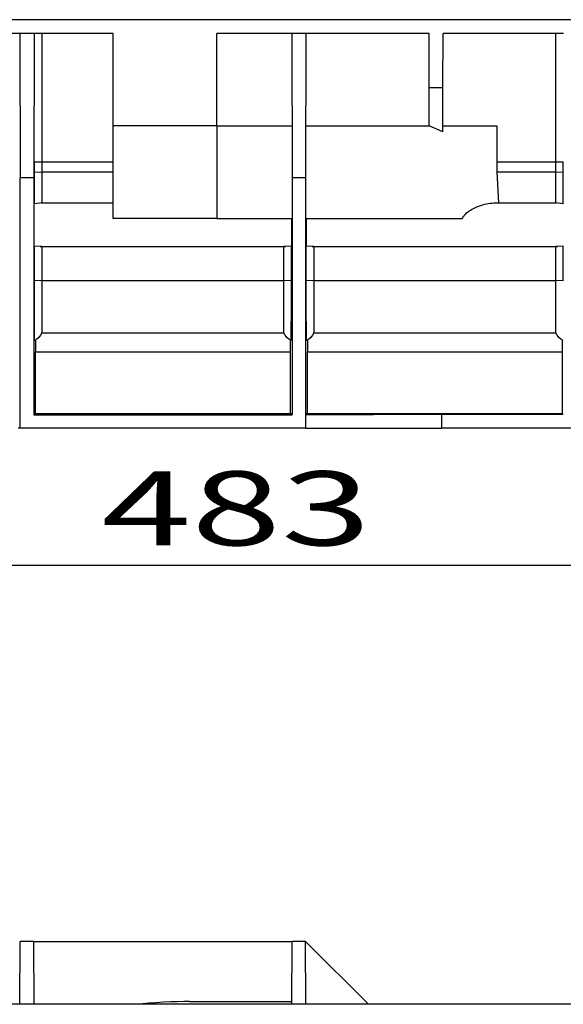
# Model space of a CAD drawing. Units: inches. Extents: x 1.8 to 20.5, y 6.4 to 28.
# Drawn here: x 4.9 to 6.3, y 20.4 to 23 of the extents above; entities that cross this region are included whole.
import ezdxf

# ---------------------------------------------------------------- set-up
doc = ezdxf.new("R2010")
doc.units = ezdxf.units.IN
doc.header["$MEASUREMENT"] = 0
doc.layers.add('Layer 1', color=7, linetype='Continuous')

# ---------------------------------------------------------------- blocks, each defined once
blk = doc.blocks.new('block 42')
at = {"layer": 'Layer 1', "color": 0, "linetype": 'Continuous'}
blk.add_line((4.93, 20.5949), (5.5985, 20.5949), dxfattribs=at)
blk = doc.blocks.new('block 581')
at = {"layer": 'Layer 1', "color": 0, "linetype": 'Continuous'}
blk.add_line((5.6338, 20.5949), (5.7961, 20.4326), dxfattribs=at)
blk = doc.blocks.new('block 715')
at = {"layer": 'Layer 1', "color": 0, "linetype": 'Continuous'}
blk.add_open_spline([(5.333, 20.4396), (5.2983, 20.4402), (5.2314, 20.4367), (5.197, 20.4326)], degree=3, dxfattribs=at)
blk = doc.blocks.new('block 770')
at = {"layer": 'Layer 1', "color": 0, "linetype": 'Continuous'}
blk.add_line((4.8941, 20.4326), (4.8948, 20.5949), dxfattribs=at)
blk = doc.blocks.new('block 778')
at = {"layer": 'Layer 1', "color": 0, "linetype": 'Continuous'}
blk.add_line((4.9307, 20.4326), (4.93, 20.5949), dxfattribs=at)
blk = doc.blocks.new('block 779')
at = {"layer": 'Layer 1', "color": 0, "linetype": 'Continuous'}
blk.add_line((5.5978, 20.4326), (5.5985, 20.5949), dxfattribs=at)
blk = doc.blocks.new('block 780')
at = {"layer": 'Layer 1', "color": 0, "linetype": 'Continuous'}
blk.add_line((5.6345, 20.4326), (5.6338, 20.5949), dxfattribs=at)
blk = doc.blocks.new('block 811')
at = {"layer": 'Layer 1', "color": 0, "linetype": 'Continuous'}
blk.add_line((5.6338, 20.5949), (5.5985, 20.5949), dxfattribs=at)
blk = doc.blocks.new('block 812')
at = {"layer": 'Layer 1', "color": 0, "linetype": 'Continuous'}
blk.add_line((4.93, 20.5949), (4.8948, 20.5949), dxfattribs=at)
blk = doc.blocks.new('block 901')
at = {"layer": 'Layer 1', "color": 0, "linetype": 'Continuous'}
blk.add_line((5.333, 20.4396), (5.5979, 20.4396), dxfattribs=at)
blk = doc.blocks.new('block 927')
at = {"layer": 'Layer 1', "color": 0, "linetype": 'Continuous'}
blk.add_line((15.952, 20.4326), (1.8468, 20.4326), dxfattribs=at)
blk = doc.blocks.new('block 1002')
at = {"layer": 'Layer 1', "color": 0, "linetype": 'Continuous'}
blk.add_line((8.7615, 21.5694), (2.216, 21.5694), dxfattribs=at)
blk = doc.blocks.new('block 1003')
at = {"layer": 'Layer 1', "color": 0, "linetype": 'Continuous', "insert": (5.1052, 21.6214), "char_height": 0.191911, "attachment_point": 7, "line_spacing_factor": 0.899982}
blk.add_mtext('{\\fArial|b0|i0|c0|p0;{\\W1.6;{\\fArial|b0|i0;{\\fArial|b0|i0;{\\W1.6;483}}}}}', dxfattribs=at)
blk = doc.blocks.new('block 1110')
at = {"layer": 'Layer 1', "color": 0, "linetype": 'Continuous'}
blk.add_line((5.5939, 22.1534), (5.5937, 22.1229), dxfattribs=at)
blk = doc.blocks.new('block 1111')
at = {"layer": 'Layer 1', "color": 0, "linetype": 'Continuous'}
blk.add_line((4.9348, 22.1229), (5.5937, 22.1229), dxfattribs=at)
blk = doc.blocks.new('block 1112')
at = {"layer": 'Layer 1', "color": 0, "linetype": 'Continuous'}
blk.add_line((4.9347, 22.1534), (4.9348, 22.1229), dxfattribs=at)
blk = doc.blocks.new('block 1113')
at = {"layer": 'Layer 1', "color": 0, "linetype": 'Continuous'}
blk.add_line((6.2976, 22.1534), (6.2975, 22.1229), dxfattribs=at)
blk = doc.blocks.new('block 1114')
at = {"layer": 'Layer 1', "color": 0, "linetype": 'Continuous'}
blk.add_line((5.6386, 22.1229), (6.2975, 22.1229), dxfattribs=at)
blk = doc.blocks.new('block 1115')
at = {"layer": 'Layer 1', "color": 0, "linetype": 'Continuous'}
blk.add_line((5.6384, 22.1534), (5.6386, 22.1229), dxfattribs=at)
blk = doc.blocks.new('block 1159')
at = {"layer": 'Layer 1', "color": 0, "linetype": 'Continuous'}
blk.add_line((5.6338, 21.9247), (5.9866, 21.9247), dxfattribs=at)
blk = doc.blocks.new('block 1160')
at = {"layer": 'Layer 1', "color": 0, "linetype": 'Continuous'}
blk.add_line((5.9866, 21.9247), (5.9866, 21.9615), dxfattribs=at)
blk = doc.blocks.new('block 1161')
at = {"layer": 'Layer 1', "color": 0, "linetype": 'Continuous'}
blk.add_line((5.6338, 21.96), (5.9866, 21.9615), dxfattribs=at)
blk = doc.blocks.new('block 1162')
at = {"layer": 'Layer 1', "color": 0, "linetype": 'Continuous'}
blk.add_line((5.6338, 21.96), (5.6338, 21.9247), dxfattribs=at)
blk = doc.blocks.new('block 1219')
at = {"layer": 'Layer 1', "color": 0, "linetype": 'Continuous'}
blk.add_line((4.93, 21.96), (5.5985, 21.96), dxfattribs=at)
blk = doc.blocks.new('block 1220')
at = {"layer": 'Layer 1', "color": 0, "linetype": 'Continuous'}
blk.add_line((5.5953, 21.9632), (5.5985, 21.96), dxfattribs=at)
blk = doc.blocks.new('block 1221')
at = {"layer": 'Layer 1', "color": 0, "linetype": 'Continuous'}
blk.add_line((4.9333, 21.9632), (5.5953, 21.9632), dxfattribs=at)
blk = doc.blocks.new('block 1222')
at = {"layer": 'Layer 1', "color": 0, "linetype": 'Continuous'}
blk.add_line((4.9333, 21.9632), (4.93, 21.96), dxfattribs=at)
blk = doc.blocks.new('block 1223')
at = {"layer": 'Layer 1', "color": 0, "linetype": 'Continuous'}
blk.add_line((5.9866, 21.9615), (6.3008, 21.9615), dxfattribs=at)
blk = doc.blocks.new('block 1224')
at = {"layer": 'Layer 1', "color": 0, "linetype": 'Continuous'}
blk.add_line((5.6371, 21.9632), (6.299, 21.9632), dxfattribs=at)
blk = doc.blocks.new('block 1225')
at = {"layer": 'Layer 1', "color": 0, "linetype": 'Continuous'}
blk.add_line((5.6371, 21.9632), (5.6338, 21.96), dxfattribs=at)
blk = doc.blocks.new('block 1298')
at = {"layer": 'Layer 1', "color": 0, "linetype": 'Continuous'}
blk.add_line((4.8948, 21.9247), (4.89, 21.9247), dxfattribs=at)
blk = doc.blocks.new('block 1360')
at = {"layer": 'Layer 1', "color": 0, "linetype": 'Continuous'}
blk.add_line((9.4683, 21.9247), (5.9866, 21.9247), dxfattribs=at)
blk = doc.blocks.new('block 1365')
at = {"layer": 'Layer 1', "color": 0, "linetype": 'Continuous'}
blk.add_line((4.9348, 21.9632), (4.9348, 22.1229), dxfattribs=at)
blk = doc.blocks.new('block 1366')
at = {"layer": 'Layer 1', "color": 0, "linetype": 'Continuous'}
blk.add_line((5.5937, 22.1229), (5.5937, 21.9632), dxfattribs=at)
blk = doc.blocks.new('block 1367')
at = {"layer": 'Layer 1', "color": 0, "linetype": 'Continuous'}
blk.add_line((5.6386, 21.9632), (5.6386, 22.1229), dxfattribs=at)
blk = doc.blocks.new('block 1368')
at = {"layer": 'Layer 1', "color": 0, "linetype": 'Continuous'}
blk.add_line((6.2975, 22.1229), (6.2975, 21.9632), dxfattribs=at)
blk = doc.blocks.new('block 1451')
at = {"layer": 'Layer 1', "color": 0, "linetype": 'Continuous'}
blk.add_line((5.6338, 21.9247), (4.8948, 21.9247), dxfattribs=at)
blk = doc.blocks.new('block 1462')
at = {"layer": 'Layer 1', "color": 0, "linetype": 'Continuous'}
blk.add_line((5.4035, 22.7081), (5.4035, 22.4681), dxfattribs=at)
blk = doc.blocks.new('block 1463')
at = {"layer": 'Layer 1', "color": 0, "linetype": 'Continuous'}
blk.add_line((5.9892, 22.7081), (6.1284, 22.7081), dxfattribs=at)
blk = doc.blocks.new('block 1464')
at = {"layer": 'Layer 1', "color": 0, "linetype": 'Continuous'}
blk.add_line((5.4035, 22.7081), (5.5978, 22.7081), dxfattribs=at)
blk = doc.blocks.new('block 1465')
at = {"layer": 'Layer 1', "color": 0, "linetype": 'Continuous'}
blk.add_line((5.6346, 22.7081), (5.9538, 22.7081), dxfattribs=at)
blk = doc.blocks.new('block 1466')
at = {"layer": 'Layer 1', "color": 0, "linetype": 'Continuous'}
blk.add_line((5.4035, 22.4681), (5.5978, 22.4681), dxfattribs=at)
blk = doc.blocks.new('block 1467')
at = {"layer": 'Layer 1', "color": 0, "linetype": 'Continuous'}
blk.add_line((5.9891, 22.6932), (5.9538, 22.708), dxfattribs=at)
blk = doc.blocks.new('block 1468')
at = {"layer": 'Layer 1', "color": 0, "linetype": 'Continuous'}
blk.add_line((6.1284, 22.6152), (6.1291, 22.5893), dxfattribs=at)
blk = doc.blocks.new('block 1469')
at = {"layer": 'Layer 1', "color": 0, "linetype": 'Continuous'}
blk.add_line((6.1284, 22.7081), (6.1284, 22.6152), dxfattribs=at)
blk = doc.blocks.new('block 1486')
at = {"layer": 'Layer 1', "color": 0, "linetype": 'Continuous'}
blk.add_line((4.9307, 22.9471), (4.8941, 22.9471), dxfattribs=at)
blk = doc.blocks.new('block 1487')
at = {"layer": 'Layer 1', "color": 0, "linetype": 'Continuous'}
blk.add_line((5.6345, 22.9471), (5.5978, 22.9471), dxfattribs=at)
blk = doc.blocks.new('block 1514')
at = {"layer": 'Layer 1', "color": 0, "linetype": 'Continuous'}
blk.add_line((4.8948, 21.9247), (4.8948, 22.5738), dxfattribs=at)
blk = doc.blocks.new('block 1521')
at = {"layer": 'Layer 1', "color": 0, "linetype": 'Continuous'}
blk.add_line((4.93, 22.5738), (4.93, 21.96), dxfattribs=at)
blk = doc.blocks.new('block 1522')
at = {"layer": 'Layer 1', "color": 0, "linetype": 'Continuous'}
blk.add_line((5.5985, 22.5738), (5.5985, 21.96), dxfattribs=at)
blk = doc.blocks.new('block 1523')
at = {"layer": 'Layer 1', "color": 0, "linetype": 'Continuous'}
blk.add_line((5.6338, 22.5738), (5.6338, 21.96), dxfattribs=at)
blk = doc.blocks.new('block 1563')
at = {"layer": 'Layer 1', "color": 0, "linetype": 'Continuous'}
blk.add_line((4.8941, 22.9473), (4.8948, 22.5738), dxfattribs=at)
blk = doc.blocks.new('block 1571')
at = {"layer": 'Layer 1', "color": 0, "linetype": 'Continuous'}
blk.add_line((4.9307, 22.9473), (4.93, 22.5738), dxfattribs=at)
blk = doc.blocks.new('block 1572')
at = {"layer": 'Layer 1', "color": 0, "linetype": 'Continuous'}
blk.add_line((5.5978, 22.9473), (5.5985, 22.5738), dxfattribs=at)
blk = doc.blocks.new('block 1573')
at = {"layer": 'Layer 1', "color": 0, "linetype": 'Continuous'}
blk.add_line((5.6345, 22.9473), (5.6338, 22.5738), dxfattribs=at)
blk = doc.blocks.new('block 1604')
at = {"layer": 'Layer 1', "color": 0, "linetype": 'Continuous'}
blk.add_line((5.6338, 22.5738), (5.5985, 22.5738), dxfattribs=at)
blk = doc.blocks.new('block 1605')
at = {"layer": 'Layer 1', "color": 0, "linetype": 'Continuous'}
blk.add_line((4.93, 22.5738), (4.8948, 22.5738), dxfattribs=at)
blk = doc.blocks.new('block 1615')
at = {"layer": 'Layer 1', "color": 0, "linetype": 'Continuous'}
blk.add_line((5.1354, 22.7081), (5.1354, 22.9473), dxfattribs=at)
blk = doc.blocks.new('block 1616')
at = {"layer": 'Layer 1', "color": 0, "linetype": 'Continuous'}
blk.add_line((5.4035, 22.7081), (5.4035, 22.9473), dxfattribs=at)
blk = doc.blocks.new('block 1617')
at = {"layer": 'Layer 1', "color": 0, "linetype": 'Continuous'}
blk.add_line((5.1354, 22.9471), (4.9307, 22.9471), dxfattribs=at)
blk = doc.blocks.new('block 1618')
at = {"layer": 'Layer 1', "color": 0, "linetype": 'Continuous'}
blk.add_line((5.5978, 22.9471), (5.4035, 22.9471), dxfattribs=at)
blk = doc.blocks.new('block 1622')
at = {"layer": 'Layer 1', "color": 0, "linetype": 'Continuous'}
blk.add_line((5.1354, 22.4681), (5.1354, 22.7081), dxfattribs=at)
blk = doc.blocks.new('block 1623')
at = {"layer": 'Layer 1', "color": 0, "linetype": 'Continuous'}
blk.add_line((5.4035, 22.7081), (5.1354, 22.7081), dxfattribs=at)
blk = doc.blocks.new('block 1624')
at = {"layer": 'Layer 1', "color": 0, "linetype": 'Continuous'}
blk.add_line((5.4035, 22.4681), (5.1354, 22.4681), dxfattribs=at)
blk = doc.blocks.new('block 1634')
at = {"layer": 'Layer 1', "color": 0, "linetype": 'Continuous'}
blk.add_line((5.9538, 22.708), (5.9538, 22.8073), dxfattribs=at)
blk = doc.blocks.new('block 1635')
at = {"layer": 'Layer 1', "color": 0, "linetype": 'Continuous'}
blk.add_line((5.9891, 22.6932), (5.9891, 22.8073), dxfattribs=at)
blk = doc.blocks.new('block 1649')
at = {"layer": 'Layer 1', "color": 0, "linetype": 'Continuous'}
blk.add_line((5.9538, 22.8073), (5.9891, 22.8073), dxfattribs=at)
blk = doc.blocks.new('block 1658')
at = {"layer": 'Layer 1', "color": 0, "linetype": 'Continuous'}
blk.add_line((5.9538, 22.8073), (5.9534, 22.9473), dxfattribs=at)
blk = doc.blocks.new('block 1659')
at = {"layer": 'Layer 1', "color": 0, "linetype": 'Continuous'}
blk.add_line((5.9891, 22.8073), (5.9896, 22.9473), dxfattribs=at)
blk = doc.blocks.new('block 1674')
at = {"layer": 'Layer 1', "color": 0, "linetype": 'Continuous'}
blk.add_line((15.952, 22.9833), (1.8468, 22.9833), dxfattribs=at)
blk = doc.blocks.new('block 1694')
at = {"layer": 'Layer 1', "color": 0, "linetype": 'Continuous'}
blk.add_line((6.3016, 22.9471), (5.9896, 22.9471), dxfattribs=at)
blk = doc.blocks.new('block 1695')
at = {"layer": 'Layer 1', "color": 0, "linetype": 'Continuous'}
blk.add_line((5.9534, 22.9471), (5.6345, 22.9471), dxfattribs=at)
blk = doc.blocks.new('block 1696')
at = {"layer": 'Layer 1', "color": 0, "linetype": 'Continuous'}
blk.add_line((4.8941, 22.9471), (4.5821, 22.9471), dxfattribs=at)
blk = doc.blocks.new('block 1709')
at = {"layer": 'Layer 1', "color": 0, "linetype": 'Continuous'}
blk.add_line((4.9509, 22.5893), (5.1353, 22.5893), dxfattribs=at)
blk = doc.blocks.new('block 1710')
at = {"layer": 'Layer 1', "color": 0, "linetype": 'Continuous'}
blk.add_line((4.9509, 22.6152), (5.1354, 22.6152), dxfattribs=at)
blk = doc.blocks.new('block 1711')
at = {"layer": 'Layer 1', "color": 0, "linetype": 'Continuous'}
blk.add_line((6.1284, 22.6152), (6.2814, 22.6152), dxfattribs=at)
blk = doc.blocks.new('block 1712')
at = {"layer": 'Layer 1', "color": 0, "linetype": 'Continuous'}
blk.add_line((6.1291, 22.5893), (6.2814, 22.5893), dxfattribs=at)
blk = doc.blocks.new('block 1740')
at = {"layer": 'Layer 1', "color": 0, "linetype": 'Continuous'}
blk.add_line((4.9509, 22.3079), (5.5776, 22.3079), dxfattribs=at)
blk = doc.blocks.new('block 1741')
at = {"layer": 'Layer 1', "color": 0, "linetype": 'Continuous'}
blk.add_line((5.6547, 22.3079), (6.2814, 22.3079), dxfattribs=at)
blk = doc.blocks.new('block 1758')
at = {"layer": 'Layer 1', "color": 0, "linetype": 'Continuous'}
blk.add_line((4.9509, 22.1717), (5.5777, 22.1717), dxfattribs=at)
blk = doc.blocks.new('block 1759')
at = {"layer": 'Layer 1', "color": 0, "linetype": 'Continuous'}
blk.add_line((5.6547, 22.1717), (6.2814, 22.1717), dxfattribs=at)
blk = doc.blocks.new('block 1797')
at = {"layer": 'Layer 1', "color": 0, "linetype": 'Continuous'}
blk.add_line((6.1291, 22.5893), (6.1333, 22.5088), dxfattribs=at)
blk = doc.blocks.new('block 1803')
at = {"layer": 'Layer 1', "color": 0, "linetype": 'Continuous'}
blk.add_line((5.6346, 22.4681), (6.039, 22.4681), dxfattribs=at)
blk = doc.blocks.new('block 1812')
at = {"layer": 'Layer 1', "color": 0, "linetype": 'Continuous'}
blk.add_line((4.9316, 22.3974), (4.9509, 22.3964), dxfattribs=at)
blk = doc.blocks.new('block 1813')
at = {"layer": 'Layer 1', "color": 0, "linetype": 'Continuous'}
blk.add_line((5.5776, 22.3964), (5.597, 22.3974), dxfattribs=at)
blk = doc.blocks.new('block 1814')
at = {"layer": 'Layer 1', "color": 0, "linetype": 'Continuous'}
blk.add_line((5.6354, 22.3974), (5.6547, 22.3964), dxfattribs=at)
blk = doc.blocks.new('block 1815')
at = {"layer": 'Layer 1', "color": 0, "linetype": 'Continuous'}
blk.add_line((6.2814, 22.3964), (6.3007, 22.3975), dxfattribs=at)
blk = doc.blocks.new('block 1828')
at = {"layer": 'Layer 1', "color": 0, "linetype": 'Continuous'}
blk.add_line((6.3007, 22.5063), (6.2814, 22.5088), dxfattribs=at)
blk = doc.blocks.new('block 1829')
at = {"layer": 'Layer 1', "color": 0, "linetype": 'Continuous'}
blk.add_line((4.9509, 22.5088), (4.9316, 22.5063), dxfattribs=at)
blk = doc.blocks.new('block 1928')
at = {"layer": 'Layer 1', "color": 0, "linetype": 'Continuous'}
blk.add_line((4.9509, 22.3079), (4.9316, 22.3072), dxfattribs=at)
blk = doc.blocks.new('block 1931')
at = {"layer": 'Layer 1', "color": 0, "linetype": 'Continuous'}
blk.add_line((4.9316, 22.5886), (4.9509, 22.5893), dxfattribs=at)
blk = doc.blocks.new('block 1932')
at = {"layer": 'Layer 1', "color": 0, "linetype": 'Continuous'}
blk.add_open_spline([(4.9509, 22.1717), (4.948, 22.1643), (4.9395, 22.1553), (4.9323, 22.152)], degree=3, dxfattribs=at)
blk = doc.blocks.new('block 1935')
at = {"layer": 'Layer 1', "color": 0, "linetype": 'Continuous'}
blk.add_line((4.9316, 22.6152), (4.9509, 22.6152), dxfattribs=at)
blk = doc.blocks.new('block 1937')
at = {"layer": 'Layer 1', "color": 0, "linetype": 'Continuous'}
blk.add_line((6.3007, 22.3072), (6.2814, 22.3079), dxfattribs=at)
blk = doc.blocks.new('block 1938')
at = {"layer": 'Layer 1', "color": 0, "linetype": 'Continuous'}
blk.add_line((6.2814, 22.5893), (6.3007, 22.5886), dxfattribs=at)
blk = doc.blocks.new('block 1941')
at = {"layer": 'Layer 1', "color": 0, "linetype": 'Continuous'}
blk.add_open_spline([(6.3, 22.152), (6.2928, 22.1553), (6.2843, 22.1643), (6.2814, 22.1717)], degree=3, dxfattribs=at)
blk = doc.blocks.new('block 1942')
at = {"layer": 'Layer 1', "color": 0, "linetype": 'Continuous'}
blk.add_line((6.2814, 22.6152), (6.3007, 22.6152), dxfattribs=at)
blk = doc.blocks.new('block 1956')
at = {"layer": 'Layer 1', "color": 0, "linetype": 'Continuous'}
blk.add_line((5.6547, 22.3079), (5.6354, 22.3072), dxfattribs=at)
blk = doc.blocks.new('block 1957')
at = {"layer": 'Layer 1', "color": 0, "linetype": 'Continuous'}
blk.add_line((5.5969, 22.3072), (5.5776, 22.3079), dxfattribs=at)
blk = doc.blocks.new('block 1958')
at = {"layer": 'Layer 1', "color": 0, "linetype": 'Continuous'}
blk.add_open_spline([(5.6547, 22.1717), (5.6518, 22.1643), (5.6433, 22.1553), (5.6361, 22.152)], degree=3, dxfattribs=at)
blk = doc.blocks.new('block 1959')
at = {"layer": 'Layer 1', "color": 0, "linetype": 'Continuous'}
blk.add_open_spline([(5.5962, 22.152), (5.5891, 22.1553), (5.5805, 22.1643), (5.5777, 22.1717)], degree=3, dxfattribs=at)
blk = doc.blocks.new('block 2019')
at = {"layer": 'Layer 1', "color": 0, "linetype": 'Continuous'}
blk.add_line((4.9509, 22.6152), (4.9509, 22.5893), dxfattribs=at)
blk = doc.blocks.new('block 2020')
at = {"layer": 'Layer 1', "color": 0, "linetype": 'Continuous'}
blk.add_line((6.2814, 22.5893), (6.2814, 22.6152), dxfattribs=at)
blk = doc.blocks.new('block 2058')
at = {"layer": 'Layer 1', "color": 0, "linetype": 'Continuous'}
blk.add_line((4.9509, 22.3964), (4.9509, 22.3079), dxfattribs=at)
blk = doc.blocks.new('block 2059')
at = {"layer": 'Layer 1', "color": 0, "linetype": 'Continuous'}
blk.add_line((4.9509, 22.5893), (4.9509, 22.5088), dxfattribs=at)
blk = doc.blocks.new('block 2060')
at = {"layer": 'Layer 1', "color": 0, "linetype": 'Continuous'}
blk.add_line((5.5776, 22.3079), (5.5776, 22.3964), dxfattribs=at)
blk = doc.blocks.new('block 2061')
at = {"layer": 'Layer 1', "color": 0, "linetype": 'Continuous'}
blk.add_line((6.2814, 22.3079), (6.2814, 22.3964), dxfattribs=at)
blk = doc.blocks.new('block 2062')
at = {"layer": 'Layer 1', "color": 0, "linetype": 'Continuous'}
blk.add_line((6.2814, 22.5088), (6.2814, 22.5893), dxfattribs=at)
blk = doc.blocks.new('block 2063')
at = {"layer": 'Layer 1', "color": 0, "linetype": 'Continuous'}
blk.add_line((5.6547, 22.3964), (5.6547, 22.3079), dxfattribs=at)
blk = doc.blocks.new('block 2114')
at = {"layer": 'Layer 1', "color": 0, "linetype": 'Continuous'}
blk.add_line((4.9509, 22.3079), (4.9509, 22.1717), dxfattribs=at)
blk = doc.blocks.new('block 2115')
at = {"layer": 'Layer 1', "color": 0, "linetype": 'Continuous'}
blk.add_line((5.5777, 22.1717), (5.5776, 22.3079), dxfattribs=at)
blk = doc.blocks.new('block 2116')
at = {"layer": 'Layer 1', "color": 0, "linetype": 'Continuous'}
blk.add_line((6.2814, 22.1717), (6.2814, 22.3079), dxfattribs=at)
blk = doc.blocks.new('block 2117')
at = {"layer": 'Layer 1', "color": 0, "linetype": 'Continuous'}
blk.add_line((5.6547, 22.3079), (5.6547, 22.1717), dxfattribs=at)
blk = doc.blocks.new('block 2193')
at = {"layer": 'Layer 1', "color": 0, "linetype": 'Continuous'}
blk.add_line((4.9509, 22.9464), (4.9509, 22.6152), dxfattribs=at)
blk = doc.blocks.new('block 2194')
at = {"layer": 'Layer 1', "color": 0, "linetype": 'Continuous'}
blk.add_line((6.2814, 22.6152), (6.2814, 22.9464), dxfattribs=at)
blk = doc.blocks.new('block 2246')
at = {"layer": 'Layer 1', "color": 0, "linetype": 'Continuous'}
blk.add_line((4.9316, 22.5063), (4.9316, 22.5886), dxfattribs=at)
blk = doc.blocks.new('block 2247')
at = {"layer": 'Layer 1', "color": 0, "linetype": 'Continuous'}
blk.add_line((4.9316, 22.3072), (4.9316, 22.3974), dxfattribs=at)
blk = doc.blocks.new('block 2248')
at = {"layer": 'Layer 1', "color": 0, "linetype": 'Continuous'}
blk.add_open_spline([(4.9323, 22.152), (4.9323, 22.152), (4.9323, 22.1522), (4.9323, 22.1526), (4.9323, 22.1526), (4.9323, 22.1526), (4.9323, 22.1526), (4.9322, 22.1533), (4.9322, 22.1546), (4.9322, 22.1565), (4.9322, 22.1565), (4.9322, 22.1565), (4.9322, 22.1565), (4.9321, 22.1594), (4.9321, 22.1635), (4.932, 22.1689), (4.932, 22.1689), (4.932, 22.1689), (4.932, 22.1689), (4.932, 22.1741), (4.9319, 22.1803), (4.9319, 22.1876), (4.9319, 22.1876), (4.9319, 22.1876), (4.9319, 22.1876), (4.9318, 22.1949), (4.9318, 22.2031), (4.9318, 22.2121), (4.9318, 22.2121), (4.9318, 22.2121), (4.9318, 22.2121), (4.9318, 22.2203), (4.9317, 22.2292), (4.9317, 22.2386), (4.9317, 22.2386), (4.9317, 22.2386), (4.9317, 22.2386), (4.9317, 22.2453), (4.9317, 22.2522), (4.9317, 22.2593), (4.9317, 22.2593), (4.9317, 22.2593), (4.9317, 22.2593), (4.9317, 22.2687), (4.9316, 22.2783), (4.9316, 22.2881), (4.9316, 22.2881), (4.9316, 22.2881), (4.9316, 22.2881), (4.9316, 22.2945), (4.9316, 22.3008), (4.9316, 22.3072)], degree=3, knots=[0, 0, 0, 0, 1, 1, 1, 2, 2, 2, 3, 3, 3, 4, 4, 4, 5, 5, 5, 6, 6, 6, 7, 7, 7, 8, 8, 8, 9, 9, 9, 10, 10, 10, 11, 11, 11, 12, 12, 12, 13, 13, 13, 14, 14, 14, 15, 15, 15, 16, 16, 16, 17, 17, 17, 17], dxfattribs=at)
blk = doc.blocks.new('block 2249')
at = {"layer": 'Layer 1', "color": 0, "linetype": 'Continuous'}
blk.add_line((4.9316, 22.5886), (4.9316, 22.6152), dxfattribs=at)
blk = doc.blocks.new('block 2250')
at = {"layer": 'Layer 1', "color": 0, "linetype": 'Continuous'}
blk.add_line((5.5971, 22.4681), (5.597, 22.3974), dxfattribs=at)
blk = doc.blocks.new('block 2251')
at = {"layer": 'Layer 1', "color": 0, "linetype": 'Continuous'}
blk.add_line((5.5969, 22.3072), (5.597, 22.3974), dxfattribs=at)
blk = doc.blocks.new('block 2252')
at = {"layer": 'Layer 1', "color": 0, "linetype": 'Continuous'}
blk.add_open_spline([(5.5962, 22.152), (5.5962, 22.152), (5.5963, 22.1522), (5.5963, 22.1526), (5.5963, 22.1526), (5.5963, 22.1526), (5.5963, 22.1526), (5.5963, 22.1533), (5.5964, 22.1546), (5.5964, 22.1565), (5.5964, 22.1565), (5.5964, 22.1565), (5.5964, 22.1565), (5.5964, 22.1594), (5.5965, 22.1635), (5.5965, 22.1689), (5.5965, 22.1689), (5.5965, 22.1689), (5.5965, 22.1689), (5.5966, 22.1741), (5.5966, 22.1803), (5.5967, 22.1876), (5.5967, 22.1876), (5.5967, 22.1876), (5.5967, 22.1876), (5.5967, 22.1949), (5.5968, 22.2031), (5.5968, 22.2121), (5.5968, 22.2121), (5.5968, 22.2121), (5.5968, 22.2121), (5.5968, 22.2203), (5.5968, 22.2292), (5.5969, 22.2386), (5.5969, 22.2386), (5.5969, 22.2386), (5.5969, 22.2386), (5.5969, 22.2453), (5.5969, 22.2522), (5.5969, 22.2593), (5.5969, 22.2593), (5.5969, 22.2593), (5.5969, 22.2593), (5.5969, 22.2687), (5.5969, 22.2783), (5.5969, 22.2881), (5.5969, 22.2881), (5.5969, 22.2881), (5.5969, 22.2881), (5.5969, 22.2945), (5.5969, 22.3008), (5.5969, 22.3072)], degree=3, knots=[0, 0, 0, 0, 1, 1, 1, 2, 2, 2, 3, 3, 3, 4, 4, 4, 5, 5, 5, 6, 6, 6, 7, 7, 7, 8, 8, 8, 9, 9, 9, 10, 10, 10, 11, 11, 11, 12, 12, 12, 13, 13, 13, 14, 14, 14, 15, 15, 15, 16, 16, 16, 17, 17, 17, 17], dxfattribs=at)
blk = doc.blocks.new('block 2253')
at = {"layer": 'Layer 1', "color": 0, "linetype": 'Continuous'}
blk.add_line((5.6352, 22.4681), (5.6354, 22.3974), dxfattribs=at)
blk = doc.blocks.new('block 2254')
at = {"layer": 'Layer 1', "color": 0, "linetype": 'Continuous'}
blk.add_line((5.6354, 22.3072), (5.6354, 22.3974), dxfattribs=at)
blk = doc.blocks.new('block 2255')
at = {"layer": 'Layer 1', "color": 0, "linetype": 'Continuous'}
blk.add_open_spline([(5.6361, 22.152), (5.6361, 22.152), (5.6361, 22.1522), (5.636, 22.1526), (5.636, 22.1526), (5.636, 22.1526), (5.636, 22.1526), (5.636, 22.1533), (5.636, 22.1546), (5.6359, 22.1565), (5.6359, 22.1565), (5.6359, 22.1565), (5.6359, 22.1565), (5.6359, 22.1594), (5.6358, 22.1635), (5.6358, 22.1689), (5.6358, 22.1689), (5.6358, 22.1689), (5.6358, 22.1689), (5.6357, 22.1741), (5.6357, 22.1803), (5.6356, 22.1876), (5.6356, 22.1876), (5.6356, 22.1876), (5.6356, 22.1876), (5.6356, 22.1949), (5.6356, 22.2031), (5.6355, 22.2121), (5.6355, 22.2121), (5.6355, 22.2121), (5.6355, 22.2121), (5.6355, 22.2203), (5.6355, 22.2292), (5.6355, 22.2386), (5.6355, 22.2386), (5.6355, 22.2386), (5.6355, 22.2386), (5.6355, 22.2453), (5.6354, 22.2522), (5.6354, 22.2593), (5.6354, 22.2593), (5.6354, 22.2593), (5.6354, 22.2593), (5.6354, 22.2687), (5.6354, 22.2783), (5.6354, 22.2881), (5.6354, 22.2881), (5.6354, 22.2881), (5.6354, 22.2881), (5.6354, 22.2945), (5.6354, 22.3008), (5.6354, 22.3072)], degree=3, knots=[0, 0, 0, 0, 1, 1, 1, 2, 2, 2, 3, 3, 3, 4, 4, 4, 5, 5, 5, 6, 6, 6, 7, 7, 7, 8, 8, 8, 9, 9, 9, 10, 10, 10, 11, 11, 11, 12, 12, 12, 13, 13, 13, 14, 14, 14, 15, 15, 15, 16, 16, 16, 17, 17, 17, 17], dxfattribs=at)
blk = doc.blocks.new('block 2256')
at = {"layer": 'Layer 1', "color": 0, "linetype": 'Continuous'}
blk.add_line((6.3007, 22.5063), (6.3007, 22.5886), dxfattribs=at)
blk = doc.blocks.new('block 2257')
at = {"layer": 'Layer 1', "color": 0, "linetype": 'Continuous'}
blk.add_line((6.3007, 22.3072), (6.3007, 22.3975), dxfattribs=at)
blk = doc.blocks.new('block 2258')
at = {"layer": 'Layer 1', "color": 0, "linetype": 'Continuous'}
blk.add_line((6.3007, 22.5886), (6.3007, 22.6152), dxfattribs=at)
blk = doc.blocks.new('block 2310')
at = {"layer": 'Layer 1', "color": 0, "linetype": 'Continuous'}
blk.add_open_spline([(6.039, 22.4681), (6.0398, 22.4697), (6.0408, 22.4712), (6.0417, 22.4726), (6.0417, 22.4726), (6.0417, 22.4726), (6.0417, 22.4726), (6.0431, 22.4746), (6.0447, 22.4765), (6.0463, 22.4783), (6.0463, 22.4783), (6.0463, 22.4783), (6.0463, 22.4783), (6.049, 22.4813), (6.052, 22.4839), (6.0551, 22.4863), (6.0551, 22.4863), (6.0551, 22.4863), (6.0551, 22.4863), (6.0576, 22.4882), (6.0602, 22.4899), (6.0629, 22.4915), (6.0629, 22.4915), (6.0629, 22.4915), (6.0629, 22.4915), (6.0675, 22.4943), (6.0723, 22.4967), (6.0772, 22.4987), (6.0772, 22.4987), (6.0772, 22.4987), (6.0772, 22.4987), (6.0837, 22.5014), (6.0904, 22.5036), (6.0971, 22.5051), (6.0971, 22.5051), (6.0971, 22.5051), (6.0971, 22.5051), (6.1033, 22.5066), (6.1096, 22.5077), (6.1159, 22.5082), (6.1159, 22.5082), (6.1159, 22.5082), (6.1159, 22.5082), (6.1217, 22.5088), (6.1275, 22.509), (6.1333, 22.5088)], degree=3, knots=[0, 0, 0, 0, 1, 1, 1, 2, 2, 2, 3, 3, 3, 4, 4, 4, 5, 5, 5, 6, 6, 6, 7, 7, 7, 8, 8, 8, 9, 9, 9, 10, 10, 10, 11, 11, 11, 12, 12, 12, 13, 13, 13, 14, 14, 14, 15, 15, 15, 15], dxfattribs=at)
blk = doc.blocks.new('block 2344')
at = {"layer": 'Layer 1', "color": 0, "linetype": 'Continuous'}
blk.add_line((6.1284, 22.5089), (6.283, 22.5089), dxfattribs=at)
blk = doc.blocks.new('block 2345')
at = {"layer": 'Layer 1', "color": 0, "linetype": 'Continuous'}
blk.add_line((5.6505, 22.3959), (6.2856, 22.3959), dxfattribs=at)
blk = doc.blocks.new('block 2346')
at = {"layer": 'Layer 1', "color": 0, "linetype": 'Continuous'}
blk.add_line((4.9493, 22.5089), (5.1354, 22.5089), dxfattribs=at)
blk = doc.blocks.new('block 2347')
at = {"layer": 'Layer 1', "color": 0, "linetype": 'Continuous'}
blk.add_line((4.9467, 22.3959), (5.5818, 22.3959), dxfattribs=at)

msp = doc.modelspace()

# ---------------------------------------------------------------- block references
at = {"layer": 'Layer 1', "color": 7, "linetype": 'Continuous'}
for name in ['block 1674', 'block 1696', 'block 1563', 'block 1486', 'block 1571', 'block 1617', 'block 2193', 'block 1615', 'block 1616', 'block 1618', 'block 1572', 'block 1487', 'block 1573', 'block 1695', 'block 1658', 'block 1659', 'block 1694', 'block 2194', 'block 1634', 'block 1649', 'block 1635', 'block 1622', 'block 1623', 'block 1462', 'block 1464', 'block 1465', 'block 1467', 'block 1463', 'block 1469', 'block 1935', 'block 2249', 'block 1710', 'block 2019', 'block 1468', 'block 1711', 'block 1942', 'block 2020', 'block 2258', 'block 1931', 'block 2246', 'block 1709', 'block 2059', 'block 1712', 'block 1797', 'block 1938', 'block 2062', 'block 2256', 'block 1514', 'block 1605', 'block 1521', 'block 1522', 'block 1604', 'block 1523', 'block 1829', 'block 2346', 'block 2310', 'block 2344', 'block 1828', 'block 1624', 'block 1466', 'block 2250', 'block 1803', 'block 2253', 'block 1812', 'block 2247', 'block 2347', 'block 2058', 'block 1813', 'block 2060', 'block 2251', 'block 1814', 'block 2254', 'block 2345', 'block 2063', 'block 1815', 'block 2061', 'block 2257', 'block 1928', 'block 2248', 'block 1740', 'block 2114', 'block 1957', 'block 2115', 'block 2252', 'block 1956', 'block 2255', 'block 1741', 'block 2117', 'block 1937', 'block 2116', 'block 1932', 'block 1758', 'block 1959', 'block 1958', 'block 1759', 'block 1941', 'block 1112', 'block 1110', 'block 1115', 'block 1113', 'block 1111', 'block 1365', 'block 1366', 'block 1114', 'block 1367', 'block 1368', 'block 1222', 'block 1221', 'block 1220', 'block 1225', 'block 1224', 'block 1219', 'block 1161', 'block 1162', 'block 1160', 'block 1223', 'block 1298', 'block 1451', 'block 1159', 'block 1360', 'block 1003', 'block 1002', 'block 770', 'block 812', 'block 42', 'block 778', 'block 779', 'block 811', 'block 581', 'block 780', 'block 927', 'block 715', 'block 901']:
    msp.add_blockref(name, (0, 0), dxfattribs=at)

doc.saveas('drawing.dxf')
